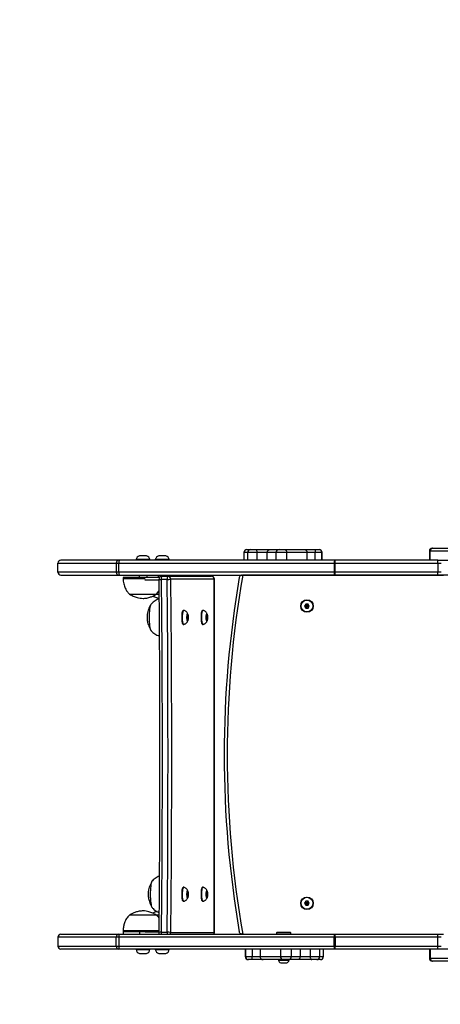
# Model space of a CAD drawing. Units: millimetres. Extents: x -447 to 599, y 220 to 737.
# Drawn here: x 157 to 199, y 367 to 466 of the extents above; entities that cross this region are included whole.
import ezdxf

# ---------------------------------------------------------------- set-up
doc = ezdxf.new("R2010")
doc.units = ezdxf.units.MM
doc.header["$LTSCALE"] = 20
doc.header["$PDSIZE"] = -1
doc.layers.add('VP-DIM', color=7, linetype='Continuous')
doc.layers.add('VP-HIC', color=6, linetype='Continuous')
doc.layers.add('VP-EQ', color=7, linetype='Continuous', true_color=0x8a3492)
doc.dimstyles.get("Standard").update_dxf_attribs({"dimtxt": 14, "dimasz": 20, "dimexe": 20, "dimexo": 50, "dimgap": 20, "dimtad": 0, "dimdec": 0, "dimzin": 0, "dimdsep": 46, "dimtxsty": 'Standard', "dimcen": -0.09, "dimadec": 0, "dimazin": 0, "dimtfac": 1, "dimtdec": 4, "dimtofl": 0, "dimtmove": 0, "dimatfit": 3, "dimfxl": 70, "dimfxlon": 1, "dimtolj": 1, "dimtzin": 0, "dimarcsym": 0})

# ---------------------------------------------------------------- blocks, each defined once
blk = doc.blocks.new('*D3')
at = {"layer": 'Defpoints', "color": 0}
for p in [(388.848, 717.484), (10.698, 391.894), (388.848, 382.97)]:
    blk.add_point(p, dxfattribs=at)
at = {"layer": 'VP-DIM', "color": 0, "lineweight": -2}
for p, q in [((10.698, 647.484), (10.698, 737.484)), ((388.848, 647.484), (388.848, 737.484)), ((30.698, 717.484), (159.62, 717.484)), ((368.848, 717.484), (236.954, 717.484))]:
    blk.add_line(p, q, dxfattribs=at)
at = {"layer": 'VP-DIM', "color": 0}
for points in [[(30.698, 720.817), (30.698, 714.15), (10.698, 717.484)], [(368.848, 714.15), (368.848, 720.817), (388.848, 717.484)]]:
    blk.add_solid(points, dxfattribs=at)
at = {"layer": 'VP-DIM', "color": 0, "insert": (198.287, 717.484), "char_height": 14, "attachment_point": 5}
blk.add_mtext('\\A1;378', dxfattribs=at)
blk = doc.blocks.new('*D5')
at = {"layer": 'Defpoints', "color": 0}
for p in [(238.848, 657.484), (160.698, 413.484), (238.848, 413.484)]:
    blk.add_point(p, dxfattribs=at)
at = {"layer": 'VP-DIM', "color": 0, "lineweight": -2}
for p, q in [((160.698, 587.484), (160.698, 677.484)), ((238.848, 587.484), (238.848, 677.484)), ((140.698, 657.484), (120.698, 657.484)), ((258.848, 657.484), (278.848, 657.484))]:
    blk.add_line(p, q, dxfattribs=at)
at = {"layer": 'VP-DIM', "color": 0}
for points in [[(140.698, 654.15), (140.698, 660.817), (160.698, 657.484)], [(258.848, 660.817), (258.848, 654.15), (238.848, 657.484)]]:
    blk.add_solid(points, dxfattribs=at)
at = {"layer": 'VP-DIM', "color": 0, "insert": (199.773, 657.484), "char_height": 14, "attachment_point": 5}
blk.add_mtext('\\A1;78', dxfattribs=at)
blk = doc.blocks.new('*D6')
at = {"layer": 'Defpoints', "color": 0}
for p in [(160.698, 413.484), (160.698, 370.304), (482.698, 370.304)]:
    blk.add_point(p, dxfattribs=at)
at = {"layer": 'VP-DIM', "color": 0, "lineweight": -2}
for p, q in [((482.698, 433.484), (482.698, 453.484)), ((412.698, 413.484), (502.698, 413.484)), ((412.698, 370.304), (502.698, 370.304)), ((482.698, 350.304), (482.698, 330.304))]:
    blk.add_line(p, q, dxfattribs=at)
at = {"layer": 'VP-DIM', "color": 0}
for points in [[(479.365, 433.484), (486.032, 433.484), (482.698, 413.484)], [(486.032, 350.304), (479.365, 350.304), (482.698, 370.304)]]:
    blk.add_solid(points, dxfattribs=at)
at = {"layer": 'VP-DIM', "color": 0, "insert": (482.698, 393.38), "char_height": 14, "attachment_point": 5, "rotation": 90}
blk.add_mtext('\\A1;43', dxfattribs=at)
blk = doc.blocks.new('0631')
at = {"color": 7, "linetype": 'Continuous', "lineweight": 25}
for p, q in [((169.227, 411.834), (168.877, 411.834)), ((169.577, 411.834), (169.227, 411.834)), ((171.163, 411.834), (170.813, 411.834)), ((171.513, 411.834), (171.163, 411.834)), ((179.352, 412.144), (179.352, 411.394)), ((179.652, 412.444), (180.007, 412.444)), ((180.675, 412.144), (179.726, 412.144)), ((180.007, 412.444), (180.511, 412.444)), ((180.511, 412.444), (181.927, 412.444)), ((181.687, 412.144), (180.675, 412.144)), ((182.57, 412.144), (181.687, 412.144)), ((181.927, 412.444), (182.868, 412.444)), ((183.646, 412.144), (182.57, 412.144)), ((182.868, 412.444), (183.439, 412.444)), ((183.439, 412.444), (185.408, 412.444)), ((185.703, 412.144), (183.646, 412.144)), ((185.408, 412.444), (186.506, 412.444)), ((185.703, 411.394), (185.703, 412.144)), ((186.488, 412.144), (185.703, 412.144)), ((187.165, 412.144), (186.488, 412.144)), ((186.506, 412.444), (186.866, 412.444)), ((186.866, 412.444), (186.883, 412.444)), ((187.183, 411.394), (187.183, 412.144)), ((197.944, 412.294), (197.944, 411.394)), ((205.668, 412.294), (198.023, 412.294)), ((198.023, 411.394), (198.023, 412.294)), ((198.244, 412.594), (198.307, 412.594)), ((198.307, 412.594), (205.642, 412.594)), ((160.698, 411.094), (166.541, 411.094)), ((160.698, 410.194), (160.698, 411.094)), ((166.812, 411.394), (160.998, 411.394)), ((166.541, 411.094), (166.806, 411.094)), ((166.541, 411.094), (166.541, 410.194)), ((166.806, 411.094), (188.402, 411.094)), ((166.806, 410.194), (166.806, 411.094)), ((166.878, 411.394), (166.812, 411.394)), ((188.474, 411.394), (166.878, 411.394)), ((168.527, 411.444), (168.527, 411.394)), ((169.227, 411.444), (168.527, 411.444)), ((169.927, 411.444), (169.227, 411.444)), ((169.927, 411.394), (169.927, 411.444)), ((170.463, 411.444), (170.463, 411.394)), ((171.163, 411.444), (170.463, 411.444)), ((171.863, 411.444), (171.163, 411.444)), ((171.863, 411.394), (171.863, 411.444)), ((188.402, 411.094), (188.509, 411.094)), ((188.402, 411.094), (188.402, 410.194)), ((188.5, 411.394), (188.474, 411.394)), ((198.782, 411.394), (188.5, 411.394)), ((188.509, 410.194), (188.509, 411.094)), ((188.509, 411.094), (198.79, 411.094)), ((198.806, 411.394), (198.782, 411.394)), ((198.79, 411.094), (198.79, 410.194)), ((198.79, 411.094), (199.121, 411.094)), ((198.806, 411.394), (205.668, 411.394)), ((166.541, 410.194), (160.698, 410.194)), ((160.998, 409.894), (166.812, 409.894)), ((166.806, 410.194), (166.541, 410.194)), ((188.402, 410.194), (166.806, 410.194)), ((166.812, 409.894), (166.878, 409.894)), ((166.878, 409.894), (188.474, 409.894)), ((168.827, 409.894), (168.827, 409.648)), ((169.627, 409.648), (169.627, 409.894)), ((170.763, 409.894), (170.763, 409.648)), ((171.11, 409.771), (171.701, 409.771)), ((171.563, 409.771), (171.563, 409.894)), ((171.701, 409.771), (176.083, 409.771)), ((209.312, 409.894), (179.234, 409.894)), ((188.509, 410.194), (188.402, 410.194)), ((188.474, 409.894), (188.5, 409.894)), ((188.5, 409.894), (198.782, 409.894)), ((198.79, 410.194), (188.509, 410.194)), ((198.782, 409.894), (199.36, 409.894)), ((199.121, 410.194), (198.79, 410.194)), ((167.227, 409.644), (167.227, 409.544)), ((167.227, 409.644), (169.227, 409.644)), ((167.227, 409.544), (169.227, 409.544)), ((167.24, 409.648), (167.24, 409.398)), ((168.893, 409.648), (167.24, 409.648)), ((170.868, 409.648), (168.893, 409.648)), ((169.227, 409.644), (169.427, 409.644)), ((169.227, 409.544), (169.427, 409.544)), ((170.811, 409.398), (169.396, 409.398)), ((171.649, 409.455), (171.058, 409.455)), ((176.378, 409.471), (171.996, 409.471)), ((176.378, 374.071), (176.378, 409.471)), ((176.383, 374.071), (176.383, 409.471)), ((167.877, 407.984), (169.227, 407.984)), ((167.877, 407.984), (169.227, 407.984)), ((169.227, 407.984), (170.577, 407.984)), ((169.227, 407.984), (170.577, 407.984)), ((170.572, 407.984), (170.82, 407.984)), ((170.577, 407.984), (170.821, 408.271)), ((170.577, 407.984), (170.82, 407.984)), ((185.553, 406.994), (185.436, 406.795)), ((185.436, 406.795), (185.55, 406.594)), ((185.636, 406.794), (185.436, 406.795)), ((185.651, 406.767), (185.55, 406.594)), ((185.784, 406.993), (185.553, 406.994)), ((185.652, 406.82), (185.553, 406.994)), ((185.652, 406.82), (185.636, 406.794)), ((185.636, 406.794), (185.651, 406.767)), ((185.651, 406.767), (185.682, 406.767)), ((185.683, 406.82), (185.652, 406.82)), ((185.682, 406.767), (185.698, 406.793)), ((185.682, 406.767), (185.781, 406.593)), ((185.683, 406.82), (185.784, 406.993)), ((185.698, 406.793), (185.683, 406.82)), ((185.698, 406.793), (185.898, 406.792)), ((185.781, 406.593), (185.898, 406.792)), ((185.898, 406.792), (185.784, 406.993)), ((173.31, 406.351), (173.261, 406.351)), ((173.662, 405.872), (173.645, 405.601)), ((173.712, 405.922), (173.662, 405.872)), ((173.744, 405.701), (173.712, 405.922)), ((175.247, 406.351), (175.197, 406.351)), ((175.598, 405.872), (175.581, 405.601)), ((175.648, 405.922), (175.598, 405.872)), ((175.68, 405.701), (175.648, 405.922)), ((185.55, 406.594), (185.781, 406.593)), ((173.261, 404.951), (173.31, 404.951)), ((173.645, 405.601), (173.677, 405.38)), ((173.651, 405.701), (173.744, 405.701)), ((173.67, 405.43), (173.727, 405.43)), ((173.677, 405.38), (173.727, 405.43)), ((173.727, 405.43), (173.744, 405.701)), ((175.197, 404.951), (175.247, 404.951)), ((175.581, 405.601), (175.614, 405.38)), ((175.588, 405.701), (175.68, 405.701)), ((175.606, 405.43), (175.663, 405.43)), ((175.614, 405.38), (175.663, 405.43)), ((175.663, 405.43), (175.68, 405.701)), ((173.31, 378.591), (173.261, 378.591)), ((173.662, 378.112), (173.645, 377.841)), ((173.712, 378.162), (173.662, 378.112)), ((173.744, 377.941), (173.712, 378.162)), ((175.247, 378.591), (175.197, 378.591)), ((175.598, 378.112), (175.581, 377.841)), ((175.648, 378.162), (175.598, 378.112)), ((175.68, 377.941), (175.648, 378.162)), ((173.261, 377.191), (173.31, 377.191)), ((173.645, 377.841), (173.677, 377.62)), ((173.651, 377.941), (173.744, 377.941)), ((173.67, 377.67), (173.727, 377.67)), ((173.677, 377.62), (173.727, 377.67)), ((173.727, 377.67), (173.744, 377.941)), ((175.197, 377.191), (175.247, 377.191)), ((175.581, 377.841), (175.614, 377.62)), ((175.588, 377.941), (175.68, 377.941)), ((175.606, 377.67), (175.663, 377.67)), ((175.614, 377.62), (175.663, 377.67)), ((175.663, 377.67), (175.68, 377.941)), ((185.553, 377.194), (185.436, 376.995)), ((185.784, 377.193), (185.553, 377.194)), ((185.652, 377.02), (185.553, 377.194)), ((185.683, 377.02), (185.784, 377.193)), ((185.898, 376.992), (185.784, 377.193)), ((185.436, 376.995), (185.55, 376.794)), ((185.636, 376.994), (185.436, 376.995)), ((185.651, 376.967), (185.55, 376.794)), ((185.55, 376.794), (185.781, 376.793)), ((185.652, 377.02), (185.636, 376.994)), ((185.636, 376.994), (185.651, 376.967)), ((185.651, 376.967), (185.682, 376.967)), ((185.683, 377.02), (185.652, 377.02)), ((185.682, 376.967), (185.698, 376.993)), ((185.682, 376.967), (185.781, 376.793)), ((185.698, 376.993), (185.683, 377.02)), ((185.698, 376.993), (185.898, 376.992)), ((185.781, 376.793), (185.898, 376.992)), ((168.71, 375.804), (167.877, 375.804)), ((168.71, 375.804), (167.877, 375.804)), ((170.577, 375.804), (168.71, 375.804)), ((170.577, 375.804), (168.71, 375.804)), ((170.825, 375.804), (170.57, 375.804)), ((170.825, 375.804), (170.577, 375.804)), ((167.227, 374.244), (167.227, 374.144)), ((168.461, 374.244), (167.227, 374.244)), ((168.461, 374.144), (167.227, 374.144)), ((167.24, 374.144), (167.24, 373.894)), ((170.822, 374.244), (168.461, 374.244)), ((169.427, 374.144), (168.461, 374.144)), ((168.893, 373.894), (168.893, 374.144)), ((169.427, 374.144), (170.811, 374.144)), ((166.541, 373.594), (160.698, 373.594)), ((160.698, 373.594), (160.698, 372.693)), ((160.998, 373.894), (166.812, 373.894)), ((166.806, 373.594), (166.541, 373.594)), ((166.541, 372.693), (166.541, 373.594)), ((188.402, 373.594), (166.806, 373.594)), ((166.806, 373.594), (166.806, 372.693)), ((166.812, 373.894), (166.878, 373.894)), ((166.878, 373.894), (188.474, 373.894)), ((171.058, 374.087), (171.649, 374.087)), ((171.996, 374.071), (176.378, 374.071)), ((182.685, 374.093), (182.61, 374.019)), ((182.61, 374.019), (182.61, 373.894)), ((183.335, 374.019), (182.61, 374.019)), ((182.685, 374.093), (183.335, 374.093)), ((183.335, 374.093), (183.985, 374.093)), ((184.06, 374.019), (183.335, 374.019)), ((184.06, 374.019), (183.985, 374.093)), ((184.06, 373.894), (184.06, 374.019)), ((188.509, 373.594), (188.402, 373.594)), ((188.402, 372.693), (188.402, 373.594)), ((188.474, 373.894), (188.5, 373.894)), ((188.5, 373.894), (198.782, 373.894)), ((188.509, 373.594), (188.509, 372.693)), ((198.79, 373.594), (188.509, 373.594)), ((198.782, 373.894), (199.36, 373.894)), ((198.79, 372.693), (198.79, 373.594)), ((199.121, 373.594), (198.79, 373.594)), ((160.698, 372.693), (166.541, 372.693)), ((166.812, 372.394), (160.998, 372.394)), ((166.541, 372.693), (166.806, 372.693)), ((166.806, 372.693), (188.402, 372.693)), ((166.878, 372.394), (166.812, 372.394)), ((188.474, 372.394), (166.878, 372.394)), ((168.527, 372.394), (168.527, 372.343)), ((168.527, 372.343), (169.227, 372.343)), ((169.227, 372.343), (169.927, 372.343)), ((169.927, 372.343), (169.927, 372.394)), ((170.463, 372.394), (170.463, 372.343)), ((170.463, 372.343), (171.163, 372.343)), ((171.163, 372.343), (171.863, 372.343)), ((171.863, 372.343), (171.863, 372.394)), ((179.487, 372.394), (179.487, 371.643)), ((180.967, 372.394), (180.967, 371.643)), ((187.318, 371.643), (187.318, 372.394)), ((188.402, 372.693), (188.509, 372.693)), ((188.5, 372.394), (188.474, 372.394)), ((198.782, 372.394), (188.5, 372.394)), ((188.509, 372.693), (198.79, 372.693)), ((197.944, 372.394), (197.944, 371.494)), ((198.023, 372.394), (198.023, 371.494)), ((198.806, 372.394), (198.782, 372.394)), ((198.79, 372.693), (199.121, 372.693)), ((205.668, 372.394), (198.806, 372.394)), ((168.877, 371.954), (169.227, 371.954)), ((169.227, 371.954), (169.577, 371.954)), ((170.813, 371.954), (171.163, 371.954)), ((171.163, 371.954), (171.513, 371.954)), ((179.504, 371.643), (180.182, 371.643)), ((179.803, 371.344), (179.787, 371.344)), ((180.163, 371.344), (179.803, 371.344)), ((181.262, 371.344), (180.163, 371.344)), ((180.182, 371.643), (180.967, 371.643)), ((180.967, 371.643), (183.023, 371.643)), ((183.23, 371.344), (181.262, 371.344)), ((182.81, 371.344), (182.81, 371.293)), ((182.81, 371.293), (183.335, 371.293)), ((183.023, 371.643), (184.1, 371.643)), ((183.802, 371.344), (183.23, 371.344)), ((183.335, 371.293), (183.86, 371.293)), ((184.743, 371.344), (183.802, 371.344)), ((183.86, 371.293), (183.86, 371.344)), ((184.1, 371.643), (184.983, 371.643)), ((186.158, 371.344), (184.743, 371.344)), ((184.983, 371.643), (185.994, 371.643)), ((185.994, 371.643), (186.943, 371.643)), ((186.662, 371.344), (186.158, 371.344)), ((187.018, 371.344), (186.662, 371.344)), ((198.023, 371.494), (205.668, 371.494)), ((198.307, 371.193), (198.244, 371.193)), ((205.642, 371.193), (198.307, 371.193)), ((183.035, 371.013), (183.335, 371.013)), ((183.335, 371.013), (183.635, 371.013))]:
    blk.add_line(p, q, dxfattribs=at)
at = {"color": 8, "linetype": 'Continuous', "lineweight": 25}
for p, q in [((179.726, 412.144), (179.352, 412.144)), ((179.726, 411.394), (179.726, 412.144)), ((180.675, 411.394), (180.675, 412.144)), ((181.687, 411.394), (181.687, 412.144)), ((182.57, 411.394), (182.57, 412.144)), ((183.646, 411.394), (183.646, 412.144)), ((186.488, 411.394), (186.488, 412.144)), ((187.165, 411.394), (187.165, 412.144)), ((187.183, 412.144), (187.165, 412.144)), ((198.023, 412.294), (197.944, 412.294)), ((168.893, 409.648), (168.893, 409.644)), ((176.378, 409.471), (176.383, 409.471)), ((176.378, 374.071), (176.383, 374.071)), ((179.504, 372.394), (179.504, 371.643)), ((180.182, 372.394), (180.182, 371.643)), ((183.023, 372.394), (183.023, 371.643)), ((184.1, 372.394), (184.1, 371.643)), ((184.983, 372.394), (184.983, 371.643)), ((185.994, 372.394), (185.994, 371.643)), ((186.943, 372.394), (186.943, 371.643)), ((179.487, 371.643), (179.504, 371.643)), ((186.943, 371.643), (187.318, 371.643)), ((197.944, 371.494), (198.023, 371.494))]:
    blk.add_line(p, q, dxfattribs=at)
at = {"color": 7, "linetype": 'Continuous', "lineweight": 25, "flags": 128}
for points in [[(180.675, 412.144), (180.672, 412.202), (180.662, 412.258), (180.647, 412.31), (180.627, 412.356), (180.602, 412.393), (180.574, 412.421), (180.543, 412.438), (180.511, 412.444)], [(171.058, 409.455), (171.088, 405.92), (171.112, 402.385), (171.128, 398.847), (171.138, 395.309), (171.142, 391.771), (171.138, 388.233), (171.128, 384.695), (171.112, 381.157), (171.088, 377.621), (171.058, 374.087)], [(171.649, 374.087), (171.679, 377.621), (171.703, 381.157), (171.719, 384.695), (171.729, 388.233), (171.733, 391.771), (171.729, 395.309), (171.719, 398.847), (171.703, 402.385), (171.679, 405.92), (171.649, 409.455)], [(171.996, 409.471), (172.027, 405.933), (172.05, 402.394), (172.067, 398.854), (172.077, 395.313), (172.08, 391.771), (172.077, 388.229), (172.067, 384.688), (172.05, 381.148), (172.027, 377.608), (171.996, 374.071)], [(170.077, 407.001), (170.055, 406.995), (170.017, 406.957), (169.981, 406.882), (169.947, 406.774), (169.916, 406.636), (169.89, 406.47), (169.869, 406.283), (169.854, 406.078), (169.845, 405.861), (169.842, 405.639), (169.846, 405.417)], [(170.032, 406.977), (170.017, 406.957), (169.981, 406.882), (169.947, 406.774), (169.916, 406.636), (169.89, 406.47), (169.869, 406.283), (169.854, 406.078), (169.845, 405.861), (169.842, 405.639), (169.846, 405.417)], [(173.141, 405.529), (173.14, 405.686), (173.144, 405.841), (173.154, 405.986), (173.17, 406.114), (173.19, 406.219), (173.214, 406.296), (173.24, 406.34), (173.261, 406.351)], [(173.191, 405.529), (173.189, 405.686), (173.193, 405.841), (173.204, 405.986), (173.219, 406.114), (173.239, 406.219), (173.263, 406.296), (173.289, 406.34), (173.315, 406.35)], [(173.635, 405.59), (173.634, 405.705), (173.641, 405.815), (173.653, 405.906), (173.67, 405.97), (173.689, 405.999), (173.709, 405.991), (173.727, 405.946), (173.742, 405.868), (173.752, 405.768), (173.755, 405.654), (173.752, 405.54), (173.743, 405.439), (173.728, 405.36), (173.71, 405.312), (173.69, 405.302), (173.671, 405.329), (173.654, 405.391), (173.641, 405.482), (173.635, 405.59)], [(175.078, 405.529), (175.076, 405.686), (175.08, 405.841), (175.091, 405.986), (175.106, 406.114), (175.126, 406.219), (175.15, 406.296), (175.176, 406.34), (175.197, 406.351)], [(175.127, 405.529), (175.125, 405.686), (175.13, 405.841), (175.14, 405.986), (175.155, 406.114), (175.176, 406.219), (175.199, 406.296), (175.225, 406.34), (175.251, 406.35)], [(175.571, 405.59), (175.571, 405.705), (175.577, 405.815), (175.589, 405.906), (175.606, 405.97), (175.625, 405.999), (175.645, 405.991), (175.663, 405.946), (175.678, 405.868), (175.688, 405.768), (175.691, 405.654), (175.688, 405.54), (175.679, 405.439), (175.664, 405.36), (175.646, 405.312), (175.626, 405.302), (175.607, 405.329), (175.59, 405.391), (175.577, 405.482), (175.571, 405.59)], [(169.846, 405.417), (169.856, 405.201), (169.872, 404.998), (169.893, 404.812), (169.919, 404.649), (169.95, 404.514), (169.984, 404.41), (170.021, 404.339), (170.033, 404.325)], [(169.846, 405.417), (169.856, 405.201), (169.872, 404.998), (169.893, 404.812), (169.919, 404.649), (169.95, 404.514), (169.984, 404.41), (170.021, 404.339), (170.059, 404.305), (170.077, 404.301)], [(173.261, 404.951), (173.255, 404.952), (173.228, 404.977), (173.203, 405.036), (173.181, 405.126), (173.162, 405.242), (173.149, 405.379), (173.141, 405.529)], [(173.315, 404.951), (173.304, 404.952), (173.277, 404.977), (173.252, 405.036), (173.23, 405.126), (173.212, 405.242), (173.198, 405.379), (173.191, 405.529)], [(175.197, 404.951), (175.191, 404.952), (175.164, 404.977), (175.139, 405.036), (175.117, 405.126), (175.099, 405.242), (175.085, 405.379), (175.078, 405.529)], [(175.251, 404.951), (175.241, 404.952), (175.214, 404.977), (175.188, 405.036), (175.166, 405.126), (175.148, 405.242), (175.135, 405.379), (175.127, 405.529)], [(170.186, 379.241), (170.165, 379.235), (170.127, 379.197), (170.09, 379.122), (170.056, 379.014), (170.026, 378.876), (170, 378.71), (169.979, 378.523), (169.964, 378.318), (169.955, 378.101), (169.952, 377.879), (169.955, 377.657)], [(170.142, 379.217), (170.127, 379.197), (170.09, 379.122), (170.056, 379.014), (170.026, 378.876), (170, 378.71), (169.979, 378.523), (169.964, 378.318), (169.955, 378.101), (169.952, 377.879), (169.955, 377.657)], [(173.141, 377.769), (173.14, 377.926), (173.144, 378.081), (173.154, 378.226), (173.17, 378.354), (173.19, 378.459), (173.214, 378.536), (173.24, 378.58), (173.261, 378.591)], [(173.191, 377.769), (173.189, 377.926), (173.193, 378.081), (173.204, 378.226), (173.219, 378.354), (173.239, 378.459), (173.263, 378.536), (173.289, 378.58), (173.315, 378.59)], [(173.635, 377.83), (173.634, 377.945), (173.641, 378.055), (173.653, 378.146), (173.67, 378.21), (173.689, 378.239), (173.709, 378.231), (173.727, 378.186), (173.742, 378.108), (173.752, 378.008), (173.755, 377.894), (173.752, 377.78), (173.743, 377.679), (173.728, 377.6), (173.71, 377.552), (173.69, 377.542), (173.671, 377.569), (173.654, 377.631), (173.641, 377.722), (173.635, 377.83)], [(175.078, 377.769), (175.076, 377.926), (175.08, 378.081), (175.091, 378.226), (175.106, 378.354), (175.126, 378.459), (175.15, 378.536), (175.176, 378.58), (175.197, 378.591)], [(175.127, 377.769), (175.125, 377.926), (175.13, 378.081), (175.14, 378.226), (175.155, 378.354), (175.176, 378.459), (175.199, 378.536), (175.225, 378.58), (175.251, 378.59)], [(175.571, 377.83), (175.571, 377.945), (175.577, 378.055), (175.589, 378.146), (175.606, 378.21), (175.625, 378.239), (175.645, 378.231), (175.663, 378.186), (175.678, 378.108), (175.688, 378.008), (175.691, 377.894), (175.688, 377.78), (175.679, 377.679), (175.664, 377.6), (175.646, 377.552), (175.626, 377.542), (175.607, 377.569), (175.59, 377.631), (175.577, 377.722), (175.571, 377.83)], [(169.955, 377.657), (169.965, 377.441), (169.981, 377.238), (170.003, 377.052), (170.029, 376.889), (170.06, 376.754), (170.094, 376.65), (170.131, 376.579), (170.142, 376.565)], [(169.955, 377.657), (169.965, 377.441), (169.981, 377.238), (170.003, 377.052), (170.029, 376.889), (170.06, 376.754), (170.094, 376.65), (170.131, 376.579), (170.169, 376.545), (170.186, 376.541)], [(173.261, 377.191), (173.255, 377.192), (173.228, 377.217), (173.203, 377.276), (173.181, 377.366), (173.162, 377.482), (173.149, 377.619), (173.141, 377.769)], [(173.315, 377.191), (173.304, 377.192), (173.277, 377.217), (173.252, 377.276), (173.23, 377.366), (173.212, 377.482), (173.198, 377.619), (173.191, 377.769)], [(175.197, 377.191), (175.191, 377.192), (175.164, 377.217), (175.139, 377.276), (175.117, 377.366), (175.099, 377.482), (175.085, 377.619), (175.078, 377.769)], [(175.251, 377.191), (175.241, 377.192), (175.214, 377.217), (175.188, 377.276), (175.166, 377.366), (175.148, 377.482), (175.135, 377.619), (175.127, 377.769)], [(185.994, 371.643), (185.998, 371.585), (186.007, 371.529), (186.022, 371.477), (186.042, 371.431), (186.067, 371.394), (186.096, 371.366), (186.126, 371.349), (186.158, 371.344)]]:
    blk.add_lwpolyline(points, dxfattribs=at)
at = {"color": 7, "linetype": 'Continuous', "lineweight": 25}
for centre, radius in [((185.667, 406.794), 0.625), ((185.667, 406.794), 0.595), ((185.667, 376.994), 0.625), ((185.667, 376.994), 0.595)]:
    blk.add_circle(centre, radius, dxfattribs=at)
for centre, radius, start, end in [((169.038, 411.337), 0.523, 108, 168.18812), ((169.415, 411.337), 0.523, 11.81188, 72), ((170.974, 411.337), 0.523, 108, 168.18812), ((171.352, 411.337), 0.523, 11.81188, 72), ((179.652, 412.144), 0.3, 90, 180), ((180.017, 412.153), 0.291, 91.95906, 181.83322), ((182.869, 412.145), 0.299, 90.21925, 180.21769), ((183.382, 412.183), 0.267, 351.51559, 77.63985), ((187.719, 412.218), 1.234, 169.47759, 183.4723), ((186.866, 412.144), 0.299, 359.89856, 89.89817), ((186.883, 412.144), 0.3, 0, 90), ((198.244, 412.294), 0.3, 90, 180), ((198.315, 412.301), 0.292, 91.57553, 181.49292), ((160.998, 411.094), 0.3, 90.00046, 180.00011), ((166.827, 411.108), 0.286, 93.09877, 182.79405), ((167.172, 411.164), 0.373, 142.05772, 190.9208), ((188.768, 411.164), 0.373, 142.05582, 190.9227), ((185.719, 411.169), 2.791, 358.46126, 4.62539), ((196.001, 411.169), 2.791, 358.46102, 4.62563), ((160.998, 410.194), 0.3, 179.99973, 269.99942), ((166.827, 410.18), 0.286, 177.2058, 266.9011), ((167.172, 410.123), 0.373, 169.07921, 217.94213), ((171.11, 409.471), 0.3, 90, 180.54214), ((171.56, 409.535), 0.508, 152.26605, 189.05686), ((172.151, 409.535), 0.508, 152.26605, 189.05686), ((171.699, 409.473), 0.298, 359.56504, 89.55775), ((176.083, 409.471), 0.3, 0, 90), ((176.08, 409.473), 0.298, 359.56447, 89.55832), ((281.833, 391.894), 104.166, 170.04926, 189.95074), ((188.768, 410.123), 0.373, 169.07731, 217.94403), ((185.719, 410.119), 2.791, 355.37463, 1.53873), ((196.001, 410.119), 2.791, 355.37439, 1.53897), ((171.711, 411.832), 2.378, 268.49545, 276.88379), ((281.833, 391.894), 104.466, 170.21675, 189.78325), ((160.998, 373.594), 0.3, 90.00058, 180.00027), ((166.827, 373.607), 0.286, 93.0989, 182.7942), ((167.172, 373.664), 0.373, 142.05787, 190.92079), ((171.11, 374.071), 0.3, 179.45786, 216.26429), ((171.711, 371.71), 2.378, 83.11621, 91.50455), ((176.083, 374.071), 0.3, 323.73571, 0), ((188.768, 373.664), 0.373, 142.05597, 190.92269), ((185.719, 373.668), 2.791, 358.46127, 4.62537), ((196.001, 373.668), 2.791, 358.46103, 4.62561), ((160.998, 372.693), 0.3, 179.99989, 269.99954), ((166.827, 372.68), 0.286, 177.20595, 266.90123), ((167.172, 372.623), 0.373, 169.0792, 217.94228), ((169.038, 372.45), 0.523, 191.81188, 252), ((169.415, 372.45), 0.523, 288, 348.18812), ((170.974, 372.45), 0.523, 191.81188, 252), ((171.352, 372.45), 0.523, 288, 348.18812), ((188.768, 372.623), 0.373, 169.0773, 217.94418), ((185.719, 372.619), 2.791, 355.37461, 1.53874), ((196.001, 372.619), 2.791, 355.37437, 1.53898), ((179.787, 371.643), 0.3, 180, 270), ((179.804, 371.643), 0.299, 179.89878, 269.89823), ((178.95, 371.569), 1.234, 349.4783, 3.47215), ((183.136, 371.325), 0.328, 185.56873, 252), ((183.287, 371.604), 0.267, 171.51559, 257.63985), ((183.533, 371.325), 0.328, 288, 354.43127), ((183.801, 371.642), 0.299, 270.21925, 0.21769), ((186.653, 371.634), 0.291, 271.95899, 1.83343), ((187.018, 371.643), 0.3, 270, 0), ((198.244, 371.494), 0.3, 180, 270), ((198.315, 371.486), 0.292, 178.50708, 268.42447)]:
    blk.add_arc(centre, radius, start, end, dxfattribs=at)
at = {"color": 8, "linetype": 'Continuous', "lineweight": 25}
for centre, radius, start, end in [((170.985, 410.403), 0.951, 259.38545, 274.38941), ((170.985, 373.139), 0.951, 85.61059, 100.61455), ((172.501, 374.065), 1.444, 179.10457, 186.8118), ((173.092, 374.065), 1.443, 179.10317, 186.8132), ((171.694, 374.071), 0.303, 324.19766, 0.05293), ((176.075, 374.071), 0.303, 324.1979, 0.05356)]:
    blk.add_arc(centre, radius, start, end, dxfattribs=at)
at = {"color": 7, "linetype": 'Continuous', "lineweight": 25}
for points, knots in [([(181.687, 412.144), (181.689, 412.177), (181.695, 412.245), (181.736, 412.335), (181.797, 412.403), (181.861, 412.436), (181.906, 412.443), (181.923, 412.444), (181.927, 412.444)], [0, 0, 0, 0, 0.214662, 0.429327, 0.643989, 0.858656, 0.972088, 1, 1, 1, 1]), ([(185.703, 412.144), (185.7, 412.177), (185.693, 412.245), (185.642, 412.335), (185.567, 412.403), (185.487, 412.436), (185.432, 412.443), (185.41, 412.444), (185.408, 412.444)], [0, 0, 0, 0, 0.214659, 0.42932, 0.643986, 0.858664, 0.982569, 1, 1, 1, 1]), ([(179.182, 409.894), (179.152, 409.891), (179.094, 409.886), (179.009, 409.845), (178.926, 409.768), (178.894, 409.691), (178.886, 409.645), (178.886, 409.644)], [0, 0, 0, 0, 0.1736549, 0.34599, 0.6164712, 0.9978833, 1, 1, 1, 1]), ([(167.227, 409.544), (167.241, 409.368), (167.267, 409.033), (167.418, 408.597), (167.623, 408.246), (167.792, 408.071), (167.877, 407.984)], [0, 0, 0, 0, 0.302709, 0.580356, 0.789979, 1, 1, 1, 1]), ([(170.81, 409.468), (170.815, 408.907), (170.83, 407.278), (170.842, 405.649), (170.85, 404.581), (170.85, 404.581)], [0, 0, 0, 0, 0.34478, 0.999873, 1, 1, 1, 1]), ([(167.877, 407.984), (168, 407.914), (168.239, 407.779), (168.595, 407.651), (168.924, 407.575), (169.126, 407.561), (169.227, 407.554)], [0, 0, 0, 0, 0.2950108, 0.5752688, 0.7889047, 1, 1, 1, 1]), ([(169.227, 407.554), (169.355, 407.564), (169.614, 407.585), (169.968, 407.686), (170.291, 407.819), (170.48, 407.928), (170.577, 407.984)], [0, 0, 0, 0, 0.2688805, 0.5432419, 0.7667149, 1, 1, 1, 1]), ([(170.191, 407.785), (170.313, 407.734), (170.52, 407.65), (170.738, 407.608), (170.827, 407.59)], [0, 0, 0, 0, 0.595344, 1, 1, 1, 1]), ([(170.009, 406.944), (169.98, 406.891), (169.899, 406.746), (169.795, 406.51), (169.708, 406.243), (169.661, 406.025), (169.634, 405.83), (169.631, 405.716), (169.629, 405.651)], [0, 0, 0, 0, 0.132513, 0.36596, 0.565622, 0.750058, 0.856276, 1, 1, 1, 1]), ([(170.827, 407.506), (170.768, 407.484), (170.631, 407.434), (170.432, 407.322), (170.235, 407.179), (170.106, 407.058), (170.043, 406.988), (170.032, 406.976)], [0, 0, 0, 0, 0.195634, 0.453377, 0.708014, 0.94999, 1, 1, 1, 1]), ([(173.728, 405.938), (173.725, 405.949), (173.715, 405.995), (173.681, 406.074), (173.621, 406.166), (173.543, 406.245), (173.448, 406.306), (173.369, 406.342), (173.323, 406.347), (173.316, 406.348)], [0, 0, 0, 0, 0.05805, 0.24813, 0.422887, 0.591921, 0.776183, 0.968429, 1, 1, 1, 1]), ([(175.664, 405.938), (175.662, 405.949), (175.651, 405.995), (175.617, 406.074), (175.557, 406.166), (175.48, 406.245), (175.384, 406.306), (175.305, 406.342), (175.259, 406.347), (175.253, 406.348)], [0, 0, 0, 0, 0.058051, 0.248131, 0.422887, 0.591921, 0.776186, 0.968432, 1, 1, 1, 1]), ([(169.629, 405.651), (169.631, 405.583), (169.634, 405.482), (169.656, 405.311), (169.691, 405.126), (169.761, 404.888), (169.864, 404.626), (169.959, 404.452), (170.009, 404.358)], [0, 0, 0, 0, 0.148207, 0.222049, 0.381619, 0.562741, 0.766509, 1, 1, 1, 1]), ([(173.315, 404.953), (173.318, 404.953), (173.36, 404.957), (173.432, 404.989), (173.525, 405.043), (173.599, 405.111), (173.655, 405.184), (173.695, 405.261), (173.719, 405.322), (173.727, 405.357), (173.729, 405.367)], [0, 0, 0, 0, 0.01318, 0.199487, 0.369882, 0.527605, 0.674676, 0.813395, 0.949001, 1, 1, 1, 1]), ([(175.252, 404.953), (175.254, 404.953), (175.296, 404.957), (175.369, 404.989), (175.461, 405.043), (175.535, 405.111), (175.591, 405.184), (175.631, 405.261), (175.655, 405.322), (175.663, 405.357), (175.665, 405.367)], [0, 0, 0, 0, 0.013178, 0.199484, 0.369882, 0.527603, 0.674676, 0.813394, 0.949001, 1, 1, 1, 1]), ([(170.032, 404.326), (170.063, 404.292), (170.15, 404.2), (170.309, 404.064), (170.516, 403.93), (170.699, 403.837), (170.816, 403.799), (170.855, 403.787)], [0, 0, 0, 0, 0.136739, 0.383298, 0.628941, 0.87801, 1, 1, 1, 1]), ([(170.85, 404.581), (170.857, 403.514), (170.87, 401.379), (170.884, 398.175), (170.892, 394.97), (170.895, 391.765), (170.892, 388.56), (170.884, 385.355), (170.87, 382.151), (170.851, 378.948), (170.83, 376.256), (170.815, 374.631), (170.81, 374.074)], [0, 0, 0, 0, 0.104996, 0.210013, 0.315029, 0.420046, 0.525062, 0.630079, 0.735095, 0.840112, 0.945128, 1, 1, 1, 1]), ([(170.119, 379.184), (170.089, 379.131), (170.009, 378.986), (169.905, 378.75), (169.817, 378.483), (169.77, 378.265), (169.744, 378.07), (169.741, 377.956), (169.739, 377.891)], [0, 0, 0, 0, 0.132514, 0.365961, 0.565623, 0.750057, 0.856275, 1, 1, 1, 1]), ([(170.855, 379.714), (170.823, 379.702), (170.714, 379.661), (170.541, 379.561), (170.344, 379.419), (170.216, 379.298), (170.153, 379.228), (170.142, 379.216)], [0, 0, 0, 0, 0.114269, 0.398083, 0.678478, 0.944931, 1, 1, 1, 1]), ([(173.728, 378.178), (173.725, 378.189), (173.715, 378.235), (173.681, 378.314), (173.621, 378.406), (173.543, 378.485), (173.448, 378.546), (173.369, 378.582), (173.323, 378.587), (173.316, 378.588)], [0, 0, 0, 0, 0.058051, 0.248131, 0.422885, 0.59192, 0.776183, 0.968429, 1, 1, 1, 1]), ([(175.664, 378.178), (175.662, 378.189), (175.651, 378.235), (175.617, 378.314), (175.557, 378.406), (175.48, 378.485), (175.384, 378.546), (175.305, 378.582), (175.259, 378.587), (175.253, 378.588)], [0, 0, 0, 0, 0.058051, 0.248132, 0.422885, 0.59192, 0.776185, 0.968432, 1, 1, 1, 1]), ([(169.739, 377.891), (169.741, 377.823), (169.744, 377.722), (169.765, 377.551), (169.801, 377.366), (169.87, 377.128), (169.973, 376.866), (170.068, 376.692), (170.119, 376.598)], [0, 0, 0, 0, 0.1482066, 0.2220488, 0.3816188, 0.5627404, 0.766509, 1, 1, 1, 1]), ([(173.315, 377.193), (173.318, 377.193), (173.36, 377.197), (173.432, 377.229), (173.525, 377.283), (173.599, 377.351), (173.655, 377.424), (173.695, 377.501), (173.719, 377.562), (173.727, 377.597), (173.729, 377.607)], [0, 0, 0, 0, 0.01318, 0.199486, 0.369882, 0.527603, 0.674674, 0.813393, 0.948999, 1, 1, 1, 1]), ([(175.252, 377.193), (175.254, 377.193), (175.296, 377.197), (175.369, 377.229), (175.461, 377.283), (175.535, 377.351), (175.591, 377.424), (175.631, 377.501), (175.655, 377.562), (175.663, 377.597), (175.665, 377.607)], [0, 0, 0, 0, 0.013177, 0.199484, 0.369882, 0.527602, 0.674674, 0.813392, 0.948999, 1, 1, 1, 1]), ([(169.227, 376.234), (169.099, 376.223), (168.84, 376.202), (168.486, 376.101), (168.163, 375.968), (167.973, 375.859), (167.877, 375.804)], [0, 0, 0, 0, 0.268881, 0.543241, 0.766715, 1, 1, 1, 1]), ([(170.577, 375.804), (170.454, 375.873), (170.215, 376.009), (169.859, 376.136), (169.53, 376.212), (169.327, 376.226), (169.227, 376.234)], [0, 0, 0, 0, 0.295011, 0.575269, 0.788905, 1, 1, 1, 1]), ([(170.142, 376.566), (170.173, 376.532), (170.259, 376.44), (170.419, 376.305), (170.618, 376.172), (170.76, 376.108), (170.828, 376.077)], [0, 0, 0, 0, 0.160182, 0.44901, 0.736766, 1, 1, 1, 1]), ([(170.662, 376.158), (170.574, 376.137), (170.415, 376.1), (170.266, 376.033), (170.199, 376.002)], [0, 0, 0, 0, 0.551495, 1, 1, 1, 1]), ([(167.877, 375.804), (167.771, 375.691), (167.557, 375.464), (167.366, 375.062), (167.255, 374.651), (167.236, 374.383), (167.227, 374.244)], [0, 0, 0, 0, 0.266691, 0.536049, 0.759477, 1, 1, 1, 1]), ([(170.823, 375.526), (170.822, 375.528), (170.759, 375.634), (170.667, 375.72), (170.577, 375.804)], [0, 0, 0, 0, 0.018915, 1, 1, 1, 1]), ([(179.182, 373.894), (179.152, 373.896), (179.094, 373.901), (179.009, 373.942), (178.926, 374.019), (178.894, 374.096), (178.886, 374.142), (178.886, 374.143)], [0, 0, 0, 0, 0.173655, 0.34599, 0.616469, 0.997881, 1, 1, 1, 1]), ([(180.967, 371.643), (180.97, 371.61), (180.976, 371.542), (181.027, 371.453), (181.102, 371.384), (181.183, 371.351), (181.237, 371.344), (181.259, 371.344), (181.262, 371.344)], [0, 0, 0, 0, 0.214659, 0.42932, 0.643986, 0.858664, 0.982569, 1, 1, 1, 1]), ([(184.983, 371.643), (184.98, 371.61), (184.975, 371.542), (184.933, 371.453), (184.872, 371.384), (184.808, 371.351), (184.764, 371.344), (184.746, 371.344), (184.743, 371.344)], [0, 0, 0, 0, 0.214663, 0.429327, 0.643989, 0.858656, 0.972088, 1, 1, 1, 1])]:
    blk.add_open_spline(points, degree=3, knots=knots, dxfattribs=at)
blk = doc.blocks.new('0631 2d')
at = {"layer": 'VP-EQ', "color": 0}
blk.add_lwpolyline([(10.698, 413.484), (10.698, 370.304, 0.414214), (160.698, 220.304), (238.848, 220.304, 0.414214), (388.848, 370.304), (388.848, 413.484, 0.414214), (238.848, 563.484), (160.698, 563.484, 0.414214)], format="xyb", close=True, dxfattribs=at)
blk.add_blockref('0631', (0, 0), dxfattribs=at)

msp = doc.modelspace()

# ---------------------------------------------------------------- linework, layer by layer
at = {"layer": 'VP-HIC', "color": 4}
msp.add_lwpolyline([(10.698, 413.484), (10.698, 370.304, 0.414214), (160.698, 220.304), (238.848, 220.304, 0.414214), (388.848, 370.304), (388.848, 413.484, 0.414214), (238.848, 563.484), (160.698, 563.484, 0.414214)], format="xyb", close=True, dxfattribs=at)

# ---------------------------------------------------------------- block references
at = {"layer": 'VP-EQ', "color": 0}
msp.add_blockref('0631 2d', (0, 0), dxfattribs=at)

# ---------------------------------------------------------------- dimensions: what is measured, and where the dimension line sits
at = {"layer": 'VP-DIM', "color": 0}
for base, p1, p2, picture, middle in [((388.848, 717.484), (10.698, 391.894), (388.848, 382.97), '*D3', (198.287, 717.484)), ((238.848, 657.484), (160.698, 413.484), (238.848, 413.484), '*D5', (199.773, 657.484))]:
    dim = msp.add_linear_dim(base=base, p1=p1, p2=p2, dimstyle='Standard', dxfattribs=at)
    dim.commit()
    dim.dimension.update_dxf_attribs({"geometry": picture, "text_midpoint": middle, "dimtype": 160})
dim = msp.add_linear_dim(base=(482.698, 370.304), p1=(160.698, 413.484), p2=(160.698, 370.304), angle=90, dimstyle='Standard', dxfattribs=at)
dim.commit()
dim.dimension.update_dxf_attribs({"geometry": '*D6', "text_midpoint": (482.698, 393.38), "dimtype": 160})

doc.saveas('drawing.dxf')
